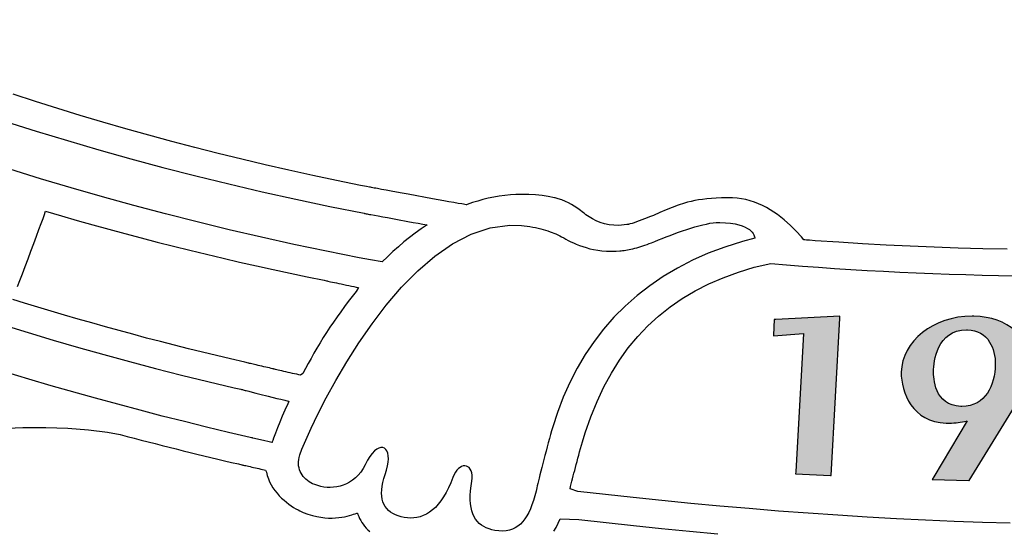
# Model space of a CAD drawing. Units: millimetres. Extents: x -1007 to 1552, y 968 to 1551.
# Drawn here: x -97 to -96, y 992 to 992 of the extents above; entities that cross this region are included whole.
import ezdxf

# ---------------------------------------------------------------- set-up
doc = ezdxf.new("R2010")
doc.units = ezdxf.units.MM
doc.header["$PDMODE"] = 34
doc.layers.get('0').update_dxf_attribs({"linetype": 'CONTINUOUS'})
doc.layers.get('DEFPOINTS').update_dxf_attribs({"linetype": 'CONTINUOUS'})
doc.layers.add('FRAU-LOGO', color=34, linetype='CONTINUOUS')
doc.layers.add('FRAU-QUOTE', color=34, linetype='CONTINUOUS')
doc.styles.add('POLTRONA-FRAU', font='times.ttf', dxfattribs={"oblique": 15})
doc.dimstyles.new('POLTRONA-FRAU', dxfattribs={"dimscale": 2, "dimtxt": 1.8, "dimasz": 1, "dimexe": 0, "dimexo": 0.5, "dimgap": 1, "dimtad": 0, "dimdec": 0, "dimrnd": 1, "dimdsep": 46, "dimtxsty": 'POLTRONA-FRAU', "dimblk": 'DOT', "dimcen": 2.5, "dimse1": 1, "dimse2": 1, "dimclrd": 256, "dimclre": 256, "dimaunit": 1, "dimadec": 0, "dimazin": 0, "dimtfac": 1, "dimtdec": 0, "dimtofl": 0, "dimtmove": 0, "dimatfit": 3, "dimldrblk": 'CLOSEDBLANK', "dimfxl": 0, "dimtolj": 1, "dimarcsym": 0})

# ---------------------------------------------------------------- blocks, each defined once
blk = doc.blocks.new('_DOT')
at = {"color": 0, "linetype": 'ByBlock'}
blk.add_line((-0.5, 0), (-1, 0), dxfattribs=at)
at = {"color": 0, "linetype": 'ByBlock', "const_width": 0.5}
blk.add_lwpolyline([(-0.25, 0, 1), (0.25, 0, 1)], format="xyb", close=True, dxfattribs=at)
blk = doc.blocks.new('*D13')
at = {"layer": 'DEFPOINTS', "color": 0}
for p in [(-238.81469, 1018.34931), (-89.81469, 1016.76258), (-89.81469, 971.97654)]:
    blk.add_point(p, dxfattribs=at)
at = {"layer": 'FRAU-QUOTE', "lineweight": -2}
for p, q in [((-236.81469, 971.97654), (-173.05191, 971.97654)), ((-91.81469, 971.97654), (-155.57747, 971.97654))]:
    blk.add_line(p, q, dxfattribs=at)
at = {"layer": 'FRAU-QUOTE', "lineweight": -2, "xscale": 2, "yscale": 2, "zscale": 2, "rotation": 180}
blk.add_blockref('_DOT', (-238.81469, 971.97654), dxfattribs=at)
at = {"layer": 'FRAU-QUOTE', "lineweight": -2, "xscale": 2, "yscale": 2, "zscale": 2}
blk.add_blockref('_DOT', (-89.81469, 971.97654), dxfattribs=at)
at = {"layer": 'FRAU-QUOTE', "color": 0, "insert": (-164.31469, 971.97654), "char_height": 6, "attachment_point": 5, "style": 'POLTRONA-FRAU'}
blk.add_mtext('\\A1;149', dxfattribs=at)
blk = doc.blocks.new('_ClosedBlank')
at = {"color": 0, "linetype": 'ByBlock', "lineweight": -2}
for p, q in [((-1, 0.16667), (0, 0)), ((-1, 0.16667), (-1, -0.16667)), ((0, 0), (-1, -0.16667))]:
    blk.add_line(p, q, dxfattribs=at)
blk = doc.blocks.new('Logo-Frau-2015')
h = blk.add_hatch(color=256)
h.dxf.hatch_style = 1
h.paths.add_polyline_path([(26.378, 3.011), (26.37, 2.815), (26.369, 2.805), (26.748, 2.836), (26.649, 1.101), (26.648, 1.078), (27.085, 1.054), (27.094, 1.054), (27.203, 3.026), (27.204, 3.05), (26.4, 3.011)])
h = blk.add_hatch(color=256)
h.dxf.hatch_style = 1
edge = h.paths.add_edge_path()
edge.add_spline(control_points=[(28.884, 3.051), (28.884, 3.051), (28.859, 3.051), (28.859, 3.051), (28.378, 3.051), (27.98, 2.736), (27.972, 2.349), (27.967, 2.098), (28.113, 1.721), (28.536, 1.712), (28.547, 1.712), (28.557, 1.711), (28.567, 1.711), (28.658, 1.711), (28.721, 1.724), (28.788, 1.738), (28.788, 1.738), (28.799, 1.74), (28.799, 1.74), (28.799, 1.74), (28.38, 1.038), (28.38, 1.038), (28.38, 1.038), (28.36, 1.004), (28.36, 1.004), (28.36, 1.004), (28.819, 0.993), (28.819, 0.993), (28.819, 0.993), (28.824, 0.993), (28.824, 0.993), (28.824, 0.993), (29.459, 2.023), (29.459, 2.023), (29.56, 2.182), (29.594, 2.282), (29.597, 2.434), (29.604, 2.782), (29.304, 3.042), (28.884, 3.051)], knot_values=[0, 0, 0, 0, 1, 1, 1, 2, 2, 2, 3, 3, 3, 4, 4, 4, 5, 5, 5, 6, 6, 6, 7, 7, 7, 8, 8, 8, 9, 9, 9, 10, 10, 10, 11, 11, 11, 12, 12, 12, 13, 13, 13, 13], degree=3, periodic=0)
edge = h.paths.add_edge_path(flags=16)
edge.add_spline(control_points=[(28.792, 2.879), (28.792, 2.879), (28.803, 2.879), (28.803, 2.879), (28.926, 2.876), (29.019, 2.825), (29.08, 2.727), (29.127, 2.652), (29.153, 2.549), (29.151, 2.444), (29.145, 2.191), (29.032, 1.921), (28.731, 1.921), (28.731, 1.921), (28.72, 1.921), (28.72, 1.921), (28.385, 1.928), (28.375, 2.287), (28.377, 2.359), (28.379, 2.481), (28.416, 2.879), (28.792, 2.879)], knot_values=[0, 0, 0, 0, 1, 1, 1, 2, 2, 2, 3, 3, 3, 4, 4, 4, 5, 5, 5, 6, 6, 6, 7, 7, 7, 7], degree=3, periodic=0)
for p, q in [((17.117, 5.741), (16.839, 5.832)), ((17.397, 5.653), (17.117, 5.741)), ((17.679, 5.566), (17.397, 5.653)), ((17.963, 5.482), (17.679, 5.566)), ((16.741, 5.49), (17.126, 5.368)), ((18.249, 5.399), (17.963, 5.482)), ((17.126, 5.368), (17.517, 5.249)), ((18.537, 5.318), (18.249, 5.399)), ((18.826, 5.24), (18.537, 5.318)), ((17.517, 5.249), (17.912, 5.134)), ((19.117, 5.163), (18.826, 5.24)), ((17.912, 5.134), (18.312, 5.022)), ((19.41, 5.089), (19.117, 5.163)), ((19.704, 5.017), (19.41, 5.089)), ((18.312, 5.022), (18.716, 4.914)), ((19.999, 4.947), (19.704, 5.017)), ((20.296, 4.879), (19.999, 4.947)), ((17.18, 4.772), (16.796, 4.891)), ((18.716, 4.914), (19.126, 4.809)), ((20.593, 4.813), (20.296, 4.879)), ((17.567, 4.657), (17.18, 4.772)), ((19.126, 4.809), (19.54, 4.707)), ((19.54, 4.707), (19.958, 4.61)), ((20.892, 4.75), (20.593, 4.813)), ((21.192, 4.689), (20.892, 4.75)), ((17.957, 4.545), (17.567, 4.657)), ((19.958, 4.61), (20.381, 4.516)), ((21.267, 4.675), (21.192, 4.689)), ((21.305, 4.667), (21.267, 4.675)), ((21.31, 4.666), (21.305, 4.667)), ((21.312, 4.666), (21.31, 4.666)), ((21.313, 4.666), (21.312, 4.666)), ((21.319, 4.665), (21.313, 4.666)), ((21.313, 4.666), (21.313, 4.666)), ((21.331, 4.662), (21.319, 4.665)), ((21.347, 4.659), (21.331, 4.662)), ((21.364, 4.656), (21.347, 4.659)), ((21.384, 4.652), (21.364, 4.656)), ((21.406, 4.648), (21.384, 4.652)), ((21.456, 4.639), (21.406, 4.648)), ((21.513, 4.628), (21.456, 4.639)), ((21.575, 4.617), (21.513, 4.628)), ((21.643, 4.604), (21.575, 4.617)), ((21.715, 4.591), (21.643, 4.604)), ((21.789, 4.577), (21.715, 4.591)), ((22.094, 4.522), (21.789, 4.577)), ((23.071, 4.569), (23.001, 4.562)), ((23.141, 4.573), (23.071, 4.569)), ((23.213, 4.574), (23.141, 4.573)), ((23.22, 4.574), (23.213, 4.574)), ((23.226, 4.574), (23.22, 4.574)), ((23.237, 4.574), (23.226, 4.574)), ((23.258, 4.574), (23.237, 4.574)), ((23.301, 4.573), (23.258, 4.574)), ((23.386, 4.569), (23.301, 4.573)), ((23.468, 4.562), (23.386, 4.569)), ((18.35, 4.437), (17.957, 4.545)), ((20.381, 4.516), (20.808, 4.425)), ((22.167, 4.509), (22.094, 4.522)), ((22.237, 4.496), (22.167, 4.509)), ((22.302, 4.484), (22.237, 4.496)), ((22.362, 4.474), (22.302, 4.484)), ((22.416, 4.464), (22.362, 4.474)), ((22.462, 4.456), (22.416, 4.464)), ((22.482, 4.453), (22.462, 4.456)), ((22.5, 4.45), (22.482, 4.453)), ((22.516, 4.447), (22.5, 4.45)), ((22.523, 4.447), (22.516, 4.447)), ((22.531, 4.45), (22.523, 4.447)), ((22.596, 4.473), (22.531, 4.45)), ((22.662, 4.493), (22.596, 4.473)), ((22.728, 4.511), (22.662, 4.493)), ((22.795, 4.528), (22.728, 4.511)), ((22.863, 4.541), (22.795, 4.528)), ((22.932, 4.553), (22.863, 4.541)), ((23.001, 4.562), (22.932, 4.553)), ((23.547, 4.551), (23.468, 4.562)), ((23.624, 4.535), (23.547, 4.551)), ((23.634, 4.532), (23.624, 4.535)), ((23.646, 4.529), (23.634, 4.532)), ((23.671, 4.522), (23.646, 4.529)), ((23.717, 4.506), (23.671, 4.522)), ((23.761, 4.489), (23.717, 4.506)), ((23.801, 4.47), (23.761, 4.489)), ((23.838, 4.45), (23.801, 4.47)), ((23.872, 4.43), (23.838, 4.45)), ((25.253, 4.466), (25.175, 4.441)), ((25.294, 4.478), (25.253, 4.466)), ((25.337, 4.488), (25.294, 4.478)), ((25.382, 4.498), (25.337, 4.488)), ((25.429, 4.506), (25.382, 4.498)), ((25.479, 4.514), (25.429, 4.506)), ((25.533, 4.52), (25.479, 4.514)), ((25.591, 4.526), (25.533, 4.52)), ((25.652, 4.529), (25.591, 4.526)), ((25.718, 4.532), (25.652, 4.529)), ((25.788, 4.534), (25.718, 4.532)), ((25.825, 4.534), (25.788, 4.534)), ((25.855, 4.533), (25.825, 4.534)), ((25.913, 4.53), (25.855, 4.533)), ((25.97, 4.522), (25.913, 4.53)), ((26.025, 4.511), (25.97, 4.522)), ((26.079, 4.496), (26.025, 4.511)), ((26.132, 4.479), (26.079, 4.496)), ((26.184, 4.459), (26.132, 4.479)), ((26.234, 4.436), (26.184, 4.459)), ((17.212, 4.275), (17.23, 4.323)), ((17.23, 4.323), (17.241, 4.354)), ((17.241, 4.354), (17.245, 4.365)), ((17.245, 4.365), (17.442, 4.307)), ((18.747, 4.332), (18.35, 4.437)), ((19.145, 4.231), (18.747, 4.332)), ((20.808, 4.425), (21.24, 4.339)), ((21.24, 4.339), (21.241, 4.338)), ((21.241, 4.338), (21.246, 4.337)), ((21.246, 4.337), (21.253, 4.336)), ((21.253, 4.336), (21.262, 4.334)), ((21.262, 4.334), (21.274, 4.332)), ((21.274, 4.332), (21.289, 4.33)), ((21.289, 4.33), (21.305, 4.326)), ((21.305, 4.326), (21.324, 4.323)), ((21.324, 4.323), (21.367, 4.315)), ((23.904, 4.409), (23.872, 4.43)), ((23.934, 4.388), (23.904, 4.409)), ((23.988, 4.346), (23.934, 4.388)), ((24.001, 4.336), (23.988, 4.346)), ((24.019, 4.322), (24.001, 4.336)), ((24.059, 4.294), (24.019, 4.322)), ((24.946, 4.348), (24.864, 4.313)), ((25.024, 4.381), (24.946, 4.348)), ((25.1, 4.412), (25.024, 4.381)), ((25.175, 4.441), (25.1, 4.412)), ((26.283, 4.41), (26.234, 4.436)), ((26.33, 4.383), (26.283, 4.41)), ((26.376, 4.354), (26.33, 4.383)), ((26.421, 4.323), (26.376, 4.354)), ((26.505, 4.257), (26.421, 4.323)), ((17.161, 4.137), (17.188, 4.212)), ((17.188, 4.212), (17.212, 4.275)), ((17.442, 4.307), (17.639, 4.25)), ((17.639, 4.25), (17.838, 4.194)), ((19.547, 4.133), (19.145, 4.231)), ((21.367, 4.315), (21.416, 4.306)), ((21.416, 4.306), (21.471, 4.296)), ((21.471, 4.296), (21.53, 4.285)), ((21.53, 4.285), (21.592, 4.274)), ((21.592, 4.274), (21.656, 4.262)), ((21.656, 4.262), (21.787, 4.238)), ((21.787, 4.238), (21.852, 4.226)), ((21.852, 4.226), (21.914, 4.215)), ((21.914, 4.215), (21.973, 4.205)), ((21.973, 4.205), (22.027, 4.195)), ((24.103, 4.268), (24.059, 4.294)), ((24.149, 4.245), (24.103, 4.268)), ((24.199, 4.225), (24.149, 4.245)), ((24.252, 4.208), (24.199, 4.225)), ((24.309, 4.196), (24.252, 4.208)), ((24.533, 4.197), (24.498, 4.193)), ((24.551, 4.2), (24.533, 4.197)), ((24.555, 4.201), (24.551, 4.2)), ((24.556, 4.201), (24.555, 4.201)), ((24.557, 4.202), (24.556, 4.201)), ((24.575, 4.206), (24.557, 4.202)), ((24.598, 4.213), (24.575, 4.206)), ((24.624, 4.221), (24.598, 4.213)), ((24.653, 4.232), (24.624, 4.221)), ((24.685, 4.243), (24.653, 4.232)), ((24.755, 4.27), (24.685, 4.243)), ((24.828, 4.299), (24.755, 4.27)), ((24.864, 4.313), (24.828, 4.299)), ((25.483, 4.195), (25.529, 4.205)), ((25.529, 4.205), (25.573, 4.214)), ((25.573, 4.214), (25.614, 4.219)), ((25.614, 4.219), (25.652, 4.223)), ((25.652, 4.223), (25.697, 4.224)), ((25.697, 4.224), (25.769, 4.221)), ((25.769, 4.221), (25.833, 4.215)), ((25.833, 4.215), (25.888, 4.206)), ((25.888, 4.206), (25.937, 4.195)), ((26.584, 4.187), (26.505, 4.257)), ((17.129, 4.053), (17.161, 4.137)), ((17.838, 4.194), (18.038, 4.139)), ((18.038, 4.139), (18.239, 4.085)), ((18.239, 4.085), (18.441, 4.031)), ((19.951, 4.04), (19.547, 4.133)), ((21.879, 4.092), (21.807, 4.037)), ((21.953, 4.144), (21.879, 4.092)), ((22.027, 4.195), (21.953, 4.144)), ((22.347, 3.956), (22.579, 4.076)), ((22.579, 4.076), (22.819, 4.156)), ((22.819, 4.156), (23.065, 4.19)), ((23.065, 4.19), (23.209, 4.186)), ((23.209, 4.186), (23.245, 4.183)), ((23.245, 4.183), (23.281, 4.178)), ((23.281, 4.178), (23.317, 4.173)), ((23.317, 4.173), (23.352, 4.167)), ((23.352, 4.167), (23.386, 4.16)), ((23.386, 4.16), (23.419, 4.152)), ((23.419, 4.152), (23.452, 4.144)), ((23.452, 4.144), (23.483, 4.136)), ((23.483, 4.136), (23.513, 4.127)), ((23.513, 4.127), (23.542, 4.118)), ((23.542, 4.118), (23.569, 4.109)), ((23.569, 4.109), (23.594, 4.1)), ((23.594, 4.1), (23.618, 4.091)), ((23.618, 4.091), (23.64, 4.082)), ((23.64, 4.082), (23.659, 4.074)), ((24.368, 4.189), (24.309, 4.196)), ((24.432, 4.188), (24.368, 4.189)), ((24.498, 4.193), (24.432, 4.188)), ((25.075, 4.063), (25.127, 4.083)), ((25.127, 4.083), (25.179, 4.101)), ((25.179, 4.101), (25.231, 4.12)), ((25.231, 4.12), (25.283, 4.137)), ((25.283, 4.137), (25.335, 4.154)), ((25.335, 4.154), (25.385, 4.169)), ((25.385, 4.169), (25.435, 4.183)), ((25.435, 4.183), (25.483, 4.195)), ((25.937, 4.195), (25.979, 4.182)), ((25.979, 4.182), (26.014, 4.167)), ((26.014, 4.167), (26.044, 4.151)), ((26.044, 4.151), (26.068, 4.135)), ((26.068, 4.135), (26.088, 4.118)), ((26.088, 4.118), (26.104, 4.102)), ((26.104, 4.102), (26.115, 4.086)), ((26.115, 4.086), (26.124, 4.071)), ((26.656, 4.115), (26.584, 4.187)), ((26.721, 4.043), (26.656, 4.115)), ((17.06, 3.867), (17.095, 3.962)), ((17.095, 3.962), (17.129, 4.053)), ((18.441, 4.031), (18.644, 3.978)), ((18.644, 3.978), (18.849, 3.927)), ((20.357, 3.95), (19.951, 4.04)), ((20.765, 3.865), (20.357, 3.95)), ((21.736, 3.98), (21.667, 3.92)), ((21.807, 4.037), (21.736, 3.98)), ((22.124, 3.801), (22.347, 3.956)), ((23.659, 4.074), (23.676, 4.065)), ((23.676, 4.065), (23.691, 4.058)), ((23.691, 4.058), (23.714, 4.045)), ((23.714, 4.045), (23.74, 4.031)), ((23.74, 4.031), (23.767, 4.016)), ((23.767, 4.016), (23.797, 4)), ((23.797, 4), (23.829, 3.984)), ((23.829, 3.984), (23.862, 3.968)), ((23.862, 3.968), (23.898, 3.952)), ((23.898, 3.952), (23.937, 3.937)), ((24.786, 3.95), (24.813, 3.96)), ((24.813, 3.96), (24.841, 3.971)), ((24.841, 3.971), (24.881, 3.987)), ((24.881, 3.987), (24.927, 4.006)), ((24.927, 4.006), (24.975, 4.025)), ((24.975, 4.025), (25.024, 4.044)), ((25.024, 4.044), (25.075, 4.063)), ((25.981, 3.986), (25.762, 3.917)), ((26.137, 4.028), (25.981, 3.986)), ((26.124, 4.071), (26.13, 4.058)), ((26.13, 4.058), (26.134, 4.046)), ((26.134, 4.046), (26.136, 4.037)), ((26.136, 4.037), (26.136, 4.031)), ((26.136, 4.031), (26.137, 4.028)), ((26.752, 4.007), (26.721, 4.043)), ((26.753, 4.006), (26.752, 4.007)), ((26.756, 4.006), (26.753, 4.006)), ((26.765, 4.005), (26.756, 4.006)), ((26.784, 4.004), (26.765, 4.005)), ((26.82, 4.001), (26.784, 4.004)), ((26.894, 3.996), (26.82, 4.001)), ((27.188, 3.976), (26.894, 3.996)), ((27.485, 3.958), (27.188, 3.976)), ((27.782, 3.941), (27.485, 3.958)), ((17.024, 3.77), (17.06, 3.867)), ((18.849, 3.927), (19.054, 3.876)), ((19.054, 3.876), (19.261, 3.826)), ((21.175, 3.783), (20.765, 3.865)), ((21.598, 3.859), (21.532, 3.796)), ((21.667, 3.92), (21.598, 3.859)), ((23.937, 3.937), (23.978, 3.922)), ((23.978, 3.922), (24.021, 3.909)), ((24.021, 3.909), (24.066, 3.896)), ((24.066, 3.896), (24.115, 3.886)), ((24.115, 3.886), (24.166, 3.877)), ((24.166, 3.877), (24.22, 3.87)), ((24.22, 3.87), (24.276, 3.866)), ((24.276, 3.866), (24.335, 3.864)), ((24.335, 3.864), (24.398, 3.865)), ((24.398, 3.865), (24.444, 3.868)), ((24.444, 3.868), (24.461, 3.87)), ((24.461, 3.87), (24.479, 3.872)), ((24.479, 3.872), (24.498, 3.874)), ((24.498, 3.874), (24.518, 3.877)), ((24.518, 3.877), (24.539, 3.881)), ((24.539, 3.881), (24.56, 3.885)), ((24.56, 3.885), (24.583, 3.89)), ((24.583, 3.89), (24.606, 3.895)), ((24.606, 3.895), (24.63, 3.901)), ((24.63, 3.901), (24.655, 3.908)), ((24.655, 3.908), (24.68, 3.915)), ((24.68, 3.915), (24.706, 3.923)), ((24.706, 3.923), (24.733, 3.931)), ((24.733, 3.931), (24.759, 3.94)), ((24.759, 3.94), (24.786, 3.95)), ((25.553, 3.839), (25.355, 3.751)), ((25.762, 3.917), (25.553, 3.839)), ((28.082, 3.927), (27.782, 3.941)), ((28.383, 3.915), (28.082, 3.927)), ((28.687, 3.904), (28.383, 3.915)), ((28.993, 3.896), (28.687, 3.904)), ((29.301, 3.891), (28.993, 3.896)), ((16.988, 3.674), (17.024, 3.77)), ((19.261, 3.826), (19.469, 3.776)), ((19.469, 3.776), (19.677, 3.728)), ((19.677, 3.728), (19.887, 3.681)), ((21.319, 3.757), (21.175, 3.783)), ((21.466, 3.732), (21.319, 3.757)), ((21.532, 3.796), (21.466, 3.732)), ((21.911, 3.618), (22.124, 3.801)), ((25.355, 3.751), (25.166, 3.654)), ((26.129, 3.664), (26.336, 3.71)), ((26.336, 3.71), (26.534, 3.694)), ((16.922, 3.497), (16.954, 3.583)), ((16.954, 3.583), (16.988, 3.674)), ((19.887, 3.681), (20.098, 3.634)), ((20.098, 3.634), (20.31, 3.589)), ((20.31, 3.589), (20.523, 3.544)), ((21.708, 3.413), (21.911, 3.618)), ((25.166, 3.654), (24.987, 3.548)), ((25.74, 3.533), (25.93, 3.603)), ((25.93, 3.603), (26.129, 3.664)), ((26.534, 3.694), (26.733, 3.678)), ((26.733, 3.678), (26.934, 3.664)), ((26.934, 3.664), (27.136, 3.65)), ((27.136, 3.65), (27.339, 3.637)), ((27.339, 3.637), (27.543, 3.624)), ((27.543, 3.624), (27.748, 3.613)), ((27.748, 3.613), (27.954, 3.603)), ((27.954, 3.603), (28.16, 3.593)), ((28.16, 3.593), (28.366, 3.585)), ((28.366, 3.585), (28.573, 3.577)), ((16.894, 3.421), (16.922, 3.497)), ((20.523, 3.544), (20.737, 3.5)), ((20.737, 3.5), (20.766, 3.495)), ((20.766, 3.495), (20.773, 3.493)), ((20.773, 3.493), (20.784, 3.491)), ((20.784, 3.491), (20.799, 3.487)), ((20.799, 3.487), (20.818, 3.483)), ((20.818, 3.483), (20.841, 3.478)), ((20.841, 3.478), (20.866, 3.473)), ((20.866, 3.473), (20.893, 3.467)), ((20.893, 3.467), (20.922, 3.461)), ((20.922, 3.461), (20.952, 3.454)), ((24.987, 3.548), (24.818, 3.433)), ((25.56, 3.455), (25.74, 3.533)), ((28.573, 3.577), (28.78, 3.571)), ((28.78, 3.571), (28.986, 3.565)), ((28.986, 3.565), (29.193, 3.561)), ((29.193, 3.561), (29.399, 3.558)), ((20.952, 3.454), (20.984, 3.447)), ((20.984, 3.447), (21.016, 3.441)), ((21.016, 3.441), (21.048, 3.434)), ((21.048, 3.434), (21.079, 3.428)), ((21.079, 3.428), (21.11, 3.421)), ((21.137, 3.362), (21.087, 3.299)), ((21.11, 3.421), (21.14, 3.416)), ((21.168, 3.41), (21.137, 3.362)), ((21.14, 3.416), (21.168, 3.41)), ((21.516, 3.19), (21.708, 3.413)), ((24.818, 3.433), (24.659, 3.31)), ((25.227, 3.271), (25.389, 3.367)), ((25.389, 3.367), (25.56, 3.455)), ((16.979, 3.215), (16.834, 3.26)), ((17.147, 3.164), (16.979, 3.215)), ((21.038, 3.236), (20.99, 3.172)), ((21.087, 3.299), (21.038, 3.236)), ((24.659, 3.31), (24.51, 3.178)), ((25.074, 3.166), (25.227, 3.271)), ((17.315, 3.113), (17.147, 3.164)), ((17.483, 3.063), (17.315, 3.113)), ((20.944, 3.107), (20.898, 3.042)), ((20.99, 3.172), (20.944, 3.107)), ((21.337, 2.956), (21.516, 3.19)), ((24.51, 3.178), (24.37, 3.038)), ((24.93, 3.052), (25.074, 3.166)), ((17.653, 3.014), (17.483, 3.063)), ((17.823, 2.966), (17.653, 3.014)), ((17.994, 2.918), (17.823, 2.966)), ((20.853, 2.977), (20.81, 2.912)), ((20.898, 3.042), (20.853, 2.977)), ((24.37, 3.038), (24.24, 2.89)), ((24.794, 2.928), (24.93, 3.052)), ((26.378, 3.011), (26.37, 2.815)), ((26.4, 3.011), (26.378, 3.011)), ((27.204, 3.05), (26.4, 3.011)), ((27.094, 1.054), (27.203, 3.026)), ((27.203, 3.026), (27.204, 3.05)), ((16.713, 2.941), (17.024, 2.845)), ((17.024, 2.845), (17.339, 2.751)), ((18.165, 2.87), (17.994, 2.918)), ((18.338, 2.824), (18.165, 2.87)), ((20.768, 2.847), (20.726, 2.782)), ((20.81, 2.912), (20.768, 2.847)), ((21.171, 2.717), (21.337, 2.956)), ((24.24, 2.89), (24.12, 2.734)), ((24.668, 2.795), (24.794, 2.928)), ((17.339, 2.751), (17.655, 2.659)), ((18.511, 2.777), (18.338, 2.824)), ((18.685, 2.732), (18.511, 2.777)), ((18.859, 2.687), (18.685, 2.732)), ((20.686, 2.716), (20.647, 2.651)), ((20.726, 2.782), (20.686, 2.716)), ((21.02, 2.479), (21.171, 2.717)), ((24.12, 2.734), (24.009, 2.571)), ((24.549, 2.653), (24.668, 2.795)), ((26.369, 2.805), (26.748, 2.836)), ((26.37, 2.815), (26.369, 2.805)), ((26.748, 2.836), (26.649, 1.101)), ((17.655, 2.659), (17.975, 2.57)), ((19.034, 2.643), (18.859, 2.687)), ((19.21, 2.6), (19.034, 2.643)), ((19.387, 2.557), (19.21, 2.6)), ((20.647, 2.651), (20.609, 2.587)), ((24.439, 2.5), (24.549, 2.653)), ((17.975, 2.57), (18.297, 2.482)), ((18.297, 2.482), (18.621, 2.397)), ((19.564, 2.515), (19.387, 2.557)), ((19.743, 2.473), (19.564, 2.515)), ((19.787, 2.463), (19.743, 2.473)), ((20.572, 2.522), (20.536, 2.459)), ((20.609, 2.587), (20.572, 2.522)), ((20.883, 2.247), (21.02, 2.479)), ((24.009, 2.571), (23.908, 2.4)), ((24.338, 2.338), (24.439, 2.5)), ((18.621, 2.397), (18.948, 2.314)), ((19.788, 2.463), (19.787, 2.463)), ((19.787, 2.463), (19.787, 2.463)), ((19.787, 2.463), (19.787, 2.463)), ((19.787, 2.463), (19.787, 2.463)), ((19.787, 2.463), (19.787, 2.463)), ((19.787, 2.463), (19.787, 2.463)), ((19.787, 2.463), (19.787, 2.463)), ((19.787, 2.463), (19.787, 2.463)), ((19.787, 2.463), (19.787, 2.463)), ((19.787, 2.463), (19.787, 2.463)), ((19.787, 2.463), (19.787, 2.463)), ((19.787, 2.463), (19.787, 2.463)), ((19.787, 2.463), (19.787, 2.463)), ((19.787, 2.463), (19.787, 2.463)), ((19.787, 2.463), (19.787, 2.463)), ((19.787, 2.463), (19.787, 2.463)), ((19.787, 2.463), (19.787, 2.463)), ((19.794, 2.462), (19.788, 2.463)), ((19.802, 2.459), (19.794, 2.462)), ((19.814, 2.457), (19.802, 2.459)), ((19.829, 2.453), (19.814, 2.457)), ((19.846, 2.449), (19.829, 2.453)), ((19.865, 2.445), (19.846, 2.449)), ((19.886, 2.44), (19.865, 2.445)), ((19.909, 2.434), (19.886, 2.44)), ((19.932, 2.429), (19.909, 2.434)), ((19.956, 2.423), (19.932, 2.429)), ((19.98, 2.418), (19.956, 2.423)), ((20.004, 2.412), (19.98, 2.418)), ((20.027, 2.407), (20.004, 2.412)), ((20.05, 2.402), (20.027, 2.407)), ((20.071, 2.397), (20.05, 2.402)), ((20.091, 2.392), (20.071, 2.397)), ((20.101, 2.39), (20.091, 2.392)), ((20.106, 2.389), (20.101, 2.39)), ((20.114, 2.387), (20.106, 2.389)), ((20.127, 2.384), (20.114, 2.387)), ((20.143, 2.38), (20.127, 2.384)), ((20.161, 2.376), (20.143, 2.38)), ((20.183, 2.371), (20.161, 2.376)), ((20.206, 2.366), (20.183, 2.371)), ((20.231, 2.36), (20.206, 2.366)), ((20.257, 2.354), (20.231, 2.36)), ((20.284, 2.347), (20.257, 2.354)), ((20.312, 2.341), (20.284, 2.347)), ((20.501, 2.395), (20.468, 2.332)), ((20.536, 2.459), (20.501, 2.395)), ((23.908, 2.4), (23.816, 2.221)), ((17.036, 2.261), (16.759, 2.344)), ((17.315, 2.18), (17.036, 2.261)), ((18.948, 2.314), (19.277, 2.234)), ((19.277, 2.234), (19.608, 2.155)), ((20.339, 2.335), (20.312, 2.341)), ((20.367, 2.329), (20.339, 2.335)), ((20.393, 2.323), (20.367, 2.329)), ((20.418, 2.317), (20.393, 2.323)), ((20.442, 2.312), (20.418, 2.317)), ((20.468, 2.332), (20.442, 2.312)), ((20.763, 2.027), (20.883, 2.247)), ((24.244, 2.166), (24.338, 2.338)), ((17.872, 2.023), (17.315, 2.18)), ((19.608, 2.155), (19.692, 2.136)), ((19.692, 2.136), (19.702, 2.134)), ((19.702, 2.134), (19.704, 2.134)), ((19.704, 2.134), (19.704, 2.134)), ((19.704, 2.134), (19.704, 2.134)), ((19.704, 2.134), (19.704, 2.134)), ((19.704, 2.134), (19.704, 2.134)), ((19.704, 2.134), (19.704, 2.133)), ((19.704, 2.133), (19.705, 2.133)), ((19.705, 2.133), (19.708, 2.132)), ((19.708, 2.132), (19.714, 2.131)), ((19.714, 2.131), (19.723, 2.129)), ((19.723, 2.129), (19.733, 2.126)), ((19.733, 2.126), (19.746, 2.122)), ((19.746, 2.122), (19.76, 2.119)), ((19.76, 2.119), (19.794, 2.11)), ((19.794, 2.11), (19.835, 2.099)), ((19.835, 2.099), (19.88, 2.088)), ((23.816, 2.221), (23.734, 2.036)), ((24.159, 1.984), (24.244, 2.166)), ((18.151, 1.947), (17.872, 2.023)), ((19.88, 2.088), (19.929, 2.075)), ((19.929, 2.075), (20.034, 2.049)), ((20.034, 2.049), (20.142, 2.022)), ((20.142, 2.022), (20.193, 2.01)), ((20.193, 2.01), (20.242, 1.998)), ((20.242, 1.998), (20.287, 1.988)), ((20.287, 1.988), (20.293, 1.987)), ((20.295, 1.984), (20.29, 1.974)), ((20.293, 1.987), (20.295, 1.986)), ((20.295, 1.986), (20.295, 1.984)), ((20.659, 1.825), (20.763, 2.027)), ((23.734, 2.036), (23.661, 1.843)), ((24.081, 1.792), (24.159, 1.984)), ((18.43, 1.873), (18.151, 1.947)), ((18.708, 1.8), (18.43, 1.873)), ((20.245, 1.874), (20.212, 1.798)), ((20.281, 1.954), (20.245, 1.874)), ((20.29, 1.974), (20.281, 1.954)), ((18.986, 1.73), (18.708, 1.8)), ((19.262, 1.662), (18.986, 1.73)), ((20.212, 1.798), (20.181, 1.724)), ((20.574, 1.647), (20.659, 1.825)), ((23.661, 1.843), (23.603, 1.664)), ((24.011, 1.59), (24.081, 1.792)), ((16.661, 1.646), (16.959, 1.655)), ((16.959, 1.655), (17.248, 1.656)), ((17.248, 1.656), (17.523, 1.647)), ((17.523, 1.647), (17.782, 1.628)), ((17.782, 1.628), (18.02, 1.6)), ((19.537, 1.596), (19.262, 1.662)), ((20.153, 1.653), (20.127, 1.587)), ((20.181, 1.724), (20.153, 1.653)), ((20.507, 1.498), (20.574, 1.647)), ((23.589, 1.617), (23.576, 1.569)), ((23.603, 1.664), (23.589, 1.617)), ((18.02, 1.6), (18.18, 1.57)), ((18.18, 1.57), (18.268, 1.546)), ((18.268, 1.546), (18.355, 1.523)), ((18.355, 1.523), (18.443, 1.5)), ((18.443, 1.5), (18.531, 1.477)), ((19.811, 1.533), (19.537, 1.596)), ((19.828, 1.529), (19.811, 1.533)), ((19.832, 1.528), (19.828, 1.529)), ((19.834, 1.527), (19.832, 1.528)), ((19.835, 1.527), (19.834, 1.527)), ((19.834, 1.527), (19.834, 1.527)), ((19.836, 1.527), (19.835, 1.527)), ((19.838, 1.526), (19.836, 1.527)), ((19.842, 1.525), (19.838, 1.526)), ((19.978, 1.494), (19.842, 1.525)), ((20.047, 1.478), (19.978, 1.494)), ((20.092, 1.493), (20.087, 1.479)), ((20.103, 1.523), (20.092, 1.493)), ((20.127, 1.587), (20.103, 1.523)), ((20.459, 1.385), (20.507, 1.498)), ((23.561, 1.518), (23.547, 1.466)), ((23.576, 1.569), (23.561, 1.518)), ((23.977, 1.479), (24.011, 1.59)), ((18.531, 1.477), (18.619, 1.455)), ((18.619, 1.455), (18.706, 1.432)), ((18.706, 1.432), (18.794, 1.41)), ((18.794, 1.41), (18.881, 1.388)), ((18.881, 1.388), (18.968, 1.366)), ((18.968, 1.366), (19.055, 1.345)), ((20.081, 1.47), (20.047, 1.478)), ((20.083, 1.469), (20.081, 1.47)), ((20.084, 1.471), (20.083, 1.469)), ((20.087, 1.479), (20.084, 1.471)), ((20.433, 1.314), (20.459, 1.385)), ((21.369, 1.363), (21.34, 1.333)), ((21.397, 1.385), (21.369, 1.363)), ((21.424, 1.4), (21.397, 1.385)), ((21.449, 1.406), (21.424, 1.4)), ((21.471, 1.405), (21.449, 1.406)), ((21.492, 1.398), (21.471, 1.405)), ((21.509, 1.383), (21.492, 1.398)), ((21.524, 1.363), (21.509, 1.383)), ((21.534, 1.336), (21.524, 1.363)), ((23.519, 1.361), (23.505, 1.308)), ((23.533, 1.414), (23.519, 1.361)), ((23.547, 1.466), (23.533, 1.414)), ((23.94, 1.351), (23.952, 1.393)), ((23.952, 1.393), (23.964, 1.436)), ((23.964, 1.436), (23.977, 1.479)), ((19.055, 1.345), (19.142, 1.323)), ((19.142, 1.323), (19.229, 1.302)), ((19.229, 1.302), (19.316, 1.281)), ((19.316, 1.281), (19.402, 1.26)), ((19.402, 1.26), (19.489, 1.24)), ((19.489, 1.24), (19.575, 1.22)), ((20.416, 1.228), (20.419, 1.255)), ((20.419, 1.255), (20.424, 1.283)), ((20.424, 1.283), (20.433, 1.314)), ((21.282, 1.246), (21.253, 1.19)), ((21.311, 1.294), (21.282, 1.246)), ((21.34, 1.333), (21.311, 1.294)), ((21.541, 1.304), (21.534, 1.336)), ((21.543, 1.266), (21.541, 1.304)), ((21.541, 1.223), (21.543, 1.266)), ((23.491, 1.256), (23.478, 1.205)), ((23.505, 1.308), (23.491, 1.256)), ((23.907, 1.232), (23.918, 1.271)), ((23.918, 1.271), (23.929, 1.311)), ((23.929, 1.311), (23.94, 1.351)), ((19.575, 1.22), (19.661, 1.2)), ((19.661, 1.2), (19.706, 1.189)), ((19.706, 1.189), (19.709, 1.189)), ((19.709, 1.189), (19.716, 1.187)), ((19.716, 1.187), (19.726, 1.185)), ((19.726, 1.185), (19.738, 1.182)), ((19.738, 1.182), (19.753, 1.179)), ((19.753, 1.179), (19.77, 1.175)), ((19.77, 1.175), (19.788, 1.171)), ((19.788, 1.171), (19.808, 1.167)), ((19.808, 1.167), (19.829, 1.162)), ((19.829, 1.162), (19.851, 1.157)), ((19.851, 1.157), (19.874, 1.152)), ((19.874, 1.152), (19.897, 1.147)), ((19.897, 1.147), (19.919, 1.142)), ((19.919, 1.142), (19.942, 1.137)), ((19.942, 1.137), (19.963, 1.132)), ((19.963, 1.132), (19.984, 1.127)), ((19.984, 1.127), (20.003, 1.123)), ((20.003, 1.123), (20.015, 1.098)), ((20.415, 1.202), (20.416, 1.228)), ((20.417, 1.176), (20.415, 1.202)), ((20.422, 1.151), (20.417, 1.176)), ((20.428, 1.128), (20.422, 1.151)), ((20.437, 1.105), (20.428, 1.128)), ((21.226, 1.142), (21.196, 1.098)), ((21.253, 1.19), (21.226, 1.142)), ((21.501, 1.069), (21.52, 1.124)), ((21.52, 1.124), (21.533, 1.176)), ((21.533, 1.176), (21.541, 1.223)), ((22.4, 1.122), (22.382, 1.097)), ((22.42, 1.142), (22.4, 1.122)), ((22.44, 1.158), (22.42, 1.142)), ((22.46, 1.169), (22.44, 1.158)), ((22.481, 1.175), (22.46, 1.169)), ((22.501, 1.177), (22.481, 1.175)), ((22.52, 1.174), (22.501, 1.177)), ((22.538, 1.166), (22.52, 1.174)), ((22.554, 1.154), (22.538, 1.166)), ((22.568, 1.137), (22.554, 1.154)), ((22.579, 1.115), (22.568, 1.137)), ((22.587, 1.089), (22.579, 1.115)), ((23.465, 1.156), (23.453, 1.109)), ((23.478, 1.205), (23.465, 1.156)), ((23.869, 1.085), (23.878, 1.12)), ((23.878, 1.12), (23.887, 1.157)), ((23.887, 1.157), (23.897, 1.194)), ((23.897, 1.194), (23.907, 1.232)), ((20.015, 1.098), (20.024, 1.056)), ((20.024, 1.056), (20.037, 1.015)), ((20.037, 1.015), (20.053, 0.975)), ((20.447, 1.084), (20.437, 1.105)), ((20.46, 1.063), (20.447, 1.084)), ((20.474, 1.044), (20.46, 1.063)), ((20.49, 1.026), (20.474, 1.044)), ((20.508, 1.009), (20.49, 1.026)), ((20.527, 0.993), (20.508, 1.009)), ((20.547, 0.978), (20.527, 0.993)), ((21.094, 0.997), (21.056, 0.972)), ((21.13, 1.026), (21.094, 0.997)), ((21.164, 1.06), (21.13, 1.026)), ((21.196, 1.098), (21.164, 1.06)), ((21.472, 0.968), (21.484, 1.017)), ((21.484, 1.017), (21.501, 1.069)), ((22.35, 1.032), (22.325, 0.965)), ((22.365, 1.067), (22.35, 1.032)), ((22.382, 1.097), (22.365, 1.067)), ((22.592, 1.059), (22.587, 1.089)), ((22.589, 0.984), (22.593, 1.023)), ((22.593, 1.023), (22.592, 1.059)), ((23.432, 1.024), (23.423, 0.987)), ((23.442, 1.064), (23.432, 1.024)), ((23.453, 1.109), (23.442, 1.064)), ((23.843, 0.983), (23.851, 1.016)), ((23.851, 1.016), (23.86, 1.05)), ((23.86, 1.05), (23.869, 1.085)), ((26.649, 1.101), (26.648, 1.078)), ((26.648, 1.078), (27.085, 1.054)), ((27.085, 1.054), (27.094, 1.054)), ((20.053, 0.975), (20.073, 0.937)), ((20.073, 0.937), (20.095, 0.901)), ((20.095, 0.901), (20.12, 0.866)), ((20.12, 0.866), (20.146, 0.833)), ((20.569, 0.965), (20.547, 0.978)), ((20.592, 0.953), (20.569, 0.965)), ((20.62, 0.941), (20.592, 0.953)), ((20.656, 0.929), (20.62, 0.941)), ((20.694, 0.919), (20.656, 0.929)), ((20.733, 0.911), (20.694, 0.919)), ((20.773, 0.907), (20.733, 0.911)), ((20.813, 0.906), (20.773, 0.907)), ((20.854, 0.908), (20.813, 0.906)), ((20.896, 0.913), (20.854, 0.908)), ((20.937, 0.922), (20.896, 0.913)), ((20.977, 0.935), (20.937, 0.922)), ((21.017, 0.951), (20.977, 0.935)), ((21.056, 0.972), (21.017, 0.951)), ((21.457, 0.836), (21.458, 0.877)), ((21.458, 0.877), (21.463, 0.921)), ((21.463, 0.921), (21.472, 0.968)), ((22.296, 0.9), (22.266, 0.841)), ((22.325, 0.965), (22.296, 0.9)), ((22.568, 0.806), (22.572, 0.864)), ((22.572, 0.864), (22.58, 0.927)), ((22.58, 0.927), (22.589, 0.984)), ((23.403, 0.903), (23.393, 0.86)), ((23.408, 0.926), (23.403, 0.903)), ((23.415, 0.954), (23.408, 0.926)), ((23.423, 0.987), (23.415, 0.954)), ((23.82, 0.889), (23.827, 0.92)), ((23.917, 0.856), (23.82, 0.889)), ((23.827, 0.92), (23.835, 0.951)), ((23.835, 0.951), (23.843, 0.983)), ((20.146, 0.833), (20.174, 0.802)), ((20.174, 0.802), (20.204, 0.773)), ((20.204, 0.773), (20.234, 0.745)), ((20.234, 0.745), (20.264, 0.72)), ((21.459, 0.797), (21.457, 0.836)), ((21.465, 0.761), (21.459, 0.797)), ((21.474, 0.727), (21.465, 0.761)), ((22.234, 0.787), (22.201, 0.738)), ((22.266, 0.841), (22.234, 0.787)), ((22.568, 0.751), (22.568, 0.806)), ((22.571, 0.701), (22.568, 0.751)), ((23.361, 0.743), (23.342, 0.69)), ((23.377, 0.8), (23.361, 0.743)), ((23.393, 0.86), (23.377, 0.8)), ((24.262, 0.817), (23.917, 0.856)), ((24.613, 0.779), (24.262, 0.817)), ((24.97, 0.742), (24.613, 0.779)), ((25.332, 0.707), (24.97, 0.742)), ((20.264, 0.72), (20.295, 0.696)), ((20.295, 0.696), (20.325, 0.675)), ((20.325, 0.675), (20.354, 0.656)), ((20.354, 0.656), (20.382, 0.639)), ((20.382, 0.639), (20.409, 0.624)), ((20.409, 0.624), (20.433, 0.612)), ((21.487, 0.696), (21.474, 0.727)), ((21.503, 0.668), (21.487, 0.696)), ((21.523, 0.642), (21.503, 0.668)), ((21.545, 0.618), (21.523, 0.642)), ((21.57, 0.597), (21.545, 0.618)), ((22.094, 0.624), (22.057, 0.596)), ((22.131, 0.657), (22.094, 0.624)), ((22.166, 0.695), (22.131, 0.657)), ((22.201, 0.738), (22.166, 0.695)), ((22.578, 0.655), (22.571, 0.701)), ((22.588, 0.613), (22.578, 0.655)), ((23.323, 0.64), (23.302, 0.594)), ((23.342, 0.69), (23.323, 0.64)), ((25.697, 0.673), (25.332, 0.707)), ((26.065, 0.641), (25.697, 0.673)), ((26.435, 0.611), (26.065, 0.641)), ((20.433, 0.612), (20.475, 0.593)), ((20.475, 0.593), (20.533, 0.571)), ((20.533, 0.571), (20.589, 0.554)), ((20.589, 0.554), (20.643, 0.541)), ((20.643, 0.541), (20.695, 0.532)), ((20.695, 0.532), (20.744, 0.526)), ((20.744, 0.526), (20.792, 0.523)), ((20.792, 0.523), (20.837, 0.523)), ((20.837, 0.523), (20.88, 0.525)), ((20.88, 0.525), (20.92, 0.529)), ((20.92, 0.529), (20.958, 0.534)), ((20.958, 0.534), (20.993, 0.54)), ((20.993, 0.54), (21.026, 0.548)), ((21.026, 0.548), (21.056, 0.555)), ((21.056, 0.555), (21.083, 0.563)), ((21.083, 0.563), (21.106, 0.57)), ((21.106, 0.57), (21.127, 0.577)), ((21.127, 0.577), (21.145, 0.583)), ((21.145, 0.583), (21.152, 0.585)), ((21.152, 0.585), (21.152, 0.584)), ((21.152, 0.584), (21.152, 0.584)), ((21.152, 0.584), (21.152, 0.584)), ((21.152, 0.584), (21.153, 0.584)), ((21.153, 0.584), (21.153, 0.584)), ((21.153, 0.584), (21.153, 0.584)), ((21.153, 0.584), (21.153, 0.583)), ((21.153, 0.583), (21.153, 0.583)), ((21.153, 0.583), (21.154, 0.583)), ((21.154, 0.583), (21.154, 0.583)), ((21.154, 0.583), (21.154, 0.583)), ((21.154, 0.583), (21.154, 0.583)), ((21.154, 0.583), (21.154, 0.583)), ((21.154, 0.583), (21.155, 0.582)), ((21.155, 0.582), (21.155, 0.582)), ((21.155, 0.582), (21.155, 0.582)), ((21.155, 0.582), (21.155, 0.582)), ((21.155, 0.582), (21.16, 0.568)), ((21.16, 0.568), (21.17, 0.543)), ((21.17, 0.543), (21.182, 0.518)), ((21.182, 0.518), (21.195, 0.494)), ((21.195, 0.494), (21.21, 0.469)), ((21.599, 0.579), (21.57, 0.597)), ((21.63, 0.563), (21.599, 0.579)), ((21.664, 0.549), (21.63, 0.563)), ((21.701, 0.538), (21.664, 0.549)), ((21.74, 0.529), (21.701, 0.538)), ((21.78, 0.524), (21.74, 0.529)), ((21.82, 0.522), (21.78, 0.524)), ((21.86, 0.524), (21.82, 0.522)), ((21.9, 0.53), (21.86, 0.524)), ((21.94, 0.54), (21.9, 0.53)), ((21.979, 0.555), (21.94, 0.54)), ((22.018, 0.573), (21.979, 0.555)), ((22.057, 0.596), (22.018, 0.573)), ((22.601, 0.574), (22.588, 0.613)), ((22.617, 0.54), (22.601, 0.574)), ((22.636, 0.508), (22.617, 0.54)), ((22.658, 0.481), (22.636, 0.508)), ((23.254, 0.513), (23.227, 0.479)), ((23.279, 0.551), (23.254, 0.513)), ((23.302, 0.594), (23.279, 0.551)), ((23.671, 0.457), (23.697, 0.512)), ((23.697, 0.512), (23.931, 0.504)), ((23.931, 0.504), (24.271, 0.466)), ((26.805, 0.584), (26.435, 0.611)), ((27.176, 0.558), (26.805, 0.584)), ((27.545, 0.535), (27.176, 0.558)), ((27.912, 0.514), (27.545, 0.535)), ((28.276, 0.496), (27.912, 0.514)), ((28.636, 0.481), (28.276, 0.496)), ((21.21, 0.469), (21.226, 0.445)), ((21.226, 0.445), (21.244, 0.422)), ((21.244, 0.422), (21.264, 0.398)), ((21.264, 0.398), (21.286, 0.376)), ((21.286, 0.376), (21.31, 0.354)), ((22.682, 0.456), (22.658, 0.481)), ((22.709, 0.434), (22.682, 0.456)), ((22.738, 0.416), (22.709, 0.434)), ((22.77, 0.4), (22.738, 0.416)), ((22.804, 0.387), (22.77, 0.4)), ((22.839, 0.376), (22.804, 0.387)), ((22.877, 0.368), (22.839, 0.376)), ((23.059, 0.371), (23.018, 0.363)), ((23.097, 0.383), (23.059, 0.371)), ((23.133, 0.401), (23.097, 0.383)), ((23.167, 0.422), (23.133, 0.401)), ((23.198, 0.448), (23.167, 0.422)), ((23.227, 0.479), (23.198, 0.448)), ((23.615, 0.357), (23.644, 0.405)), ((23.644, 0.405), (23.671, 0.457)), ((24.271, 0.466), (24.616, 0.428)), ((24.616, 0.428), (24.965, 0.392)), ((24.965, 0.392), (25.318, 0.358)), ((28.99, 0.469), (28.636, 0.481)), ((29.339, 0.46), (28.99, 0.469)), ((22.927, 0.361), (22.877, 0.368)), ((22.974, 0.36), (22.927, 0.361)), ((23.018, 0.363), (22.974, 0.36)), ((25.318, 0.358), (25.673, 0.325))]:
    blk.add_line(p, q)
for points in [[(28.859, 3.051), (28.378, 3.051), (27.98, 2.736), (27.972, 2.349)], [(28.884, 3.051), (28.884, 3.051), (28.859, 3.051), (28.859, 3.051)], [(29.597, 2.434), (29.604, 2.782), (29.304, 3.042), (28.884, 3.051)], [(28.377, 2.359), (28.379, 2.481), (28.416, 2.879), (28.792, 2.879)], [(28.792, 2.879), (28.792, 2.879), (28.803, 2.879), (28.803, 2.879)], [(28.803, 2.879), (28.926, 2.876), (29.019, 2.825), (29.08, 2.727)], [(29.08, 2.727), (29.127, 2.652), (29.153, 2.549), (29.151, 2.444)], [(27.972, 2.349), (27.967, 2.098), (28.113, 1.721), (28.536, 1.712)], [(28.72, 1.921), (28.385, 1.928), (28.375, 2.287), (28.377, 2.359)], [(29.151, 2.444), (29.145, 2.191), (29.032, 1.921), (28.731, 1.921)], [(28.824, 0.993), (28.824, 0.993), (29.459, 2.023), (29.459, 2.023)], [(28.731, 1.921), (28.731, 1.921), (28.72, 1.921), (28.72, 1.921)], [(28.799, 1.74), (28.799, 1.74), (28.38, 1.038), (28.38, 1.038)], [(28.788, 1.738), (28.788, 1.738), (28.799, 1.74), (28.799, 1.74)], [(28.38, 1.038), (28.38, 1.038), (28.36, 1.004), (28.36, 1.004)], [(28.36, 1.004), (28.36, 1.004), (28.819, 0.993), (28.819, 0.993)], [(28.819, 0.993), (28.819, 0.993), (28.824, 0.993), (28.824, 0.993)]]:
    blk.add_open_spline(points, degree=3)
blk.add_open_spline([(28.536, 1.712), (28.547, 1.712), (28.557, 1.711), (28.567, 1.711), (28.658, 1.711), (28.721, 1.724), (28.788, 1.738)], degree=3, knots=[3, 3, 3, 3, 4, 4, 4, 5, 5, 5, 5])

msp = doc.modelspace()

# ---------------------------------------------------------------- block references
at = {"layer": 'FRAU-LOGO', "xscale": 0.06869028912650481, "yscale": 0.06869028912650481, "zscale": 0.06869028912650481}
msp.add_blockref('Logo-Frau-2015', (-98.50732, 991.5679), dxfattribs=at)

# ---------------------------------------------------------------- dimensions: what is measured, and where the dimension line sits
at = {"layer": 'FRAU-QUOTE'}
dim = msp.add_linear_dim(base=(-89.81469, 971.97654), p1=(-238.81469, 1018.34931), p2=(-89.81469, 1016.76258), dimstyle='POLTRONA-FRAU', override={"dimtxt": 3}, dxfattribs=at)
dim.commit()
dim.dimension.update_dxf_attribs({"geometry": '*D13', "text_midpoint": (-164.31469, 971.97654)})

doc.saveas('drawing.dxf')
